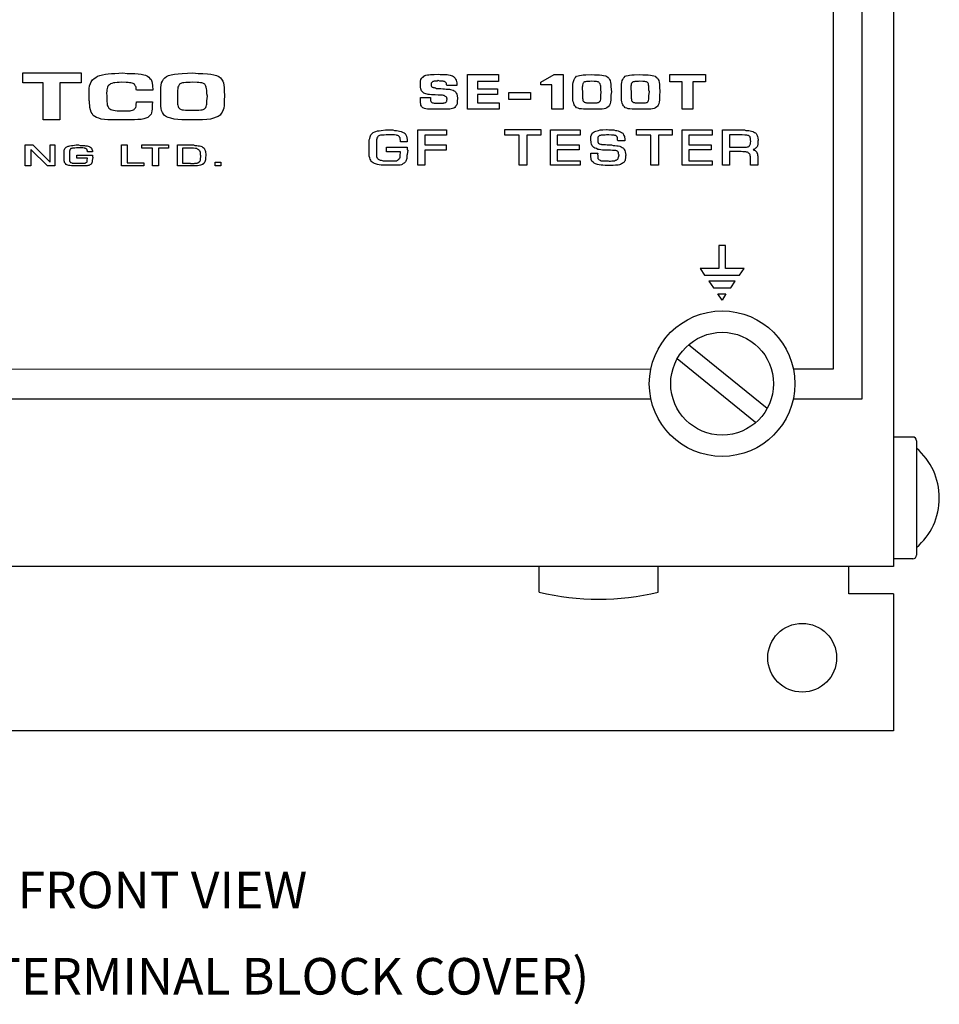
# Model space of a CAD drawing. Extents: x 2.4 to 12.6, y 8.3 to 14.9.
# Drawn here: x 4.2 to 6.7, y 8.3 to 11 of the extents above; entities that cross this region are included whole.
import ezdxf
from ezdxf.enums import TextEntityAlignment as Align

# ---------------------------------------------------------------- set-up
doc = ezdxf.new("R2010")
doc.units = 0
doc.header["$LTSCALE"] = 0.4
doc.layers.get('0').update_dxf_attribs({"linetype": 'CONTINUOUS'})
doc.layers.get('DEFPOINTS').update_dxf_attribs({"linetype": 'CONTINUOUS'})
doc.layers.add('TEXT', color=4, linetype='CONTINUOUS')
doc.styles.add('ROMANS', font='romans')

msp = doc.modelspace()

# ---------------------------------------------------------------- linework, layer by layer
for p, q in [((6.5711, 14.5), (6.5711, 9.5)), ((6.2253, 9.9322), (6.0105, 10.1066)), ((6.1938, 9.8934), (5.9789, 10.0678)), ((6.6236, 9.8541), (6.5711, 9.8541)), ((6.6336, 9.8441), (6.6336, 9.5309)), ((6.6236, 9.5209), (6.5711, 9.5209)), ((6.5711, 9.5), (2.5711, 9.5)), ((5.6021, 9.43), (5.6021, 9.5)), ((5.9271, 9.43), (5.9271, 9.5)), ((6.4491, 9.425), (6.4491, 9.5)), ((6.5711, 9.425), (6.4491, 9.425)), ((6.5711, 9.425), (6.5711, 9.05)), ((6.5711, 9.05), (2.5711, 9.05))]:
    msp.add_line(p, q)
at = {"color": 7}
for points in [[(2.8529, 14.04), (2.6561, 14.04), (2.6561, 9.959), (5.9073, 9.959)], [(6.297, 9.959), (6.4851, 9.959), (6.4861, 14.039), (6.2894, 14.0397)], [(6.2894, 13.96), (6.4061, 13.96), (6.4061, 10.04), (6.2972, 10.04)], [(5.9069, 10.039), (2.7361, 10.04)]]:
    msp.add_lwpolyline(points, dxfattribs=at)
for points in [[(4.1891, 10.8502), (4.3491, 10.8502), (4.3491, 10.8232), (4.2911, 10.8232), (4.2911, 10.7222), (4.2451, 10.7222), (4.2451, 10.8232), (4.1891, 10.8232)], [(4.5001, 10.7712), (4.5441, 10.7712), (4.5431, 10.7632), (4.5431, 10.7572), (4.5431, 10.7512), (4.5421, 10.7462), (4.5411, 10.7412), (4.5401, 10.7372), (4.5371, 10.7342), (4.5341, 10.7312), (4.5311, 10.7282), (4.5261, 10.7262), (4.5201, 10.7252), (4.5131, 10.7232), (4.5041, 10.7232), (4.4951, 10.7222), (4.4711, 10.7222), (4.4561, 10.7222), (4.4441, 10.7222), (4.4321, 10.7222), (4.4221, 10.7222), (4.4131, 10.7232), (4.4041, 10.7242), (4.3971, 10.7262), (4.3911, 10.7282), (4.3861, 10.7312), (4.3821, 10.7342), (4.3791, 10.7392), (4.3761, 10.7432), (4.3741, 10.7492), (4.3731, 10.7562), (4.3721, 10.7732), (4.3711, 10.7742), (4.3711, 10.7762), (4.3711, 10.7782), (4.3711, 10.7802), (4.3711, 10.7822), (4.3711, 10.7832), (4.3711, 10.7852), (4.3711, 10.7872), (4.3711, 10.7892), (4.3711, 10.7902), (4.3711, 10.7922), (4.3711, 10.7942), (4.3711, 10.7952), (4.3711, 10.7972), (4.3711, 10.8012), (4.3711, 10.8082), (4.3721, 10.8152), (4.3741, 10.8212), (4.3761, 10.8262), (4.3801, 10.8312), (4.3841, 10.8352), (4.3891, 10.8382), (4.3941, 10.8412), (4.4001, 10.8432), (4.4071, 10.8452), (4.4151, 10.8472), (4.4231, 10.8482), (4.4321, 10.8492), (4.4411, 10.8492), (4.4631, 10.8502), (4.4751, 10.8492), (4.4861, 10.8492), (4.4961, 10.8492), (4.5051, 10.8482), (4.5131, 10.8472), (4.5201, 10.8452), (4.5251, 10.8442), (4.5301, 10.8412), (4.5341, 10.8392), (4.5371, 10.8352), (4.5401, 10.8322), (4.5421, 10.8272), (4.5431, 10.8222), (4.5441, 10.8162), (4.5451, 10.8032), (4.5001, 10.8032), (4.4991, 10.8062), (4.4991, 10.8092), (4.4991, 10.8112), (4.4981, 10.8132), (4.4971, 10.8152), (4.4961, 10.8172), (4.4951, 10.8192), (4.4931, 10.8202), (4.4911, 10.8212), (4.4881, 10.8222), (4.4851, 10.8232), (4.4811, 10.8232), (4.4771, 10.8242), (4.4721, 10.8242), (4.4601, 10.8252), (4.4531, 10.8242), (4.4471, 10.8242), (4.4411, 10.8232), (4.4371, 10.8232), (4.4331, 10.8212), (4.4291, 10.8202), (4.4261, 10.8182), (4.4241, 10.8162), (4.4221, 10.8142), (4.4211, 10.8112), (4.4201, 10.8082), (4.4191, 10.8042), (4.4191, 10.8002), (4.4181, 10.7962), (4.4191, 10.7872), (4.4191, 10.7812), (4.4191, 10.7762), (4.4191, 10.7712), (4.4201, 10.7672), (4.4201, 10.7632), (4.4211, 10.7602), (4.4231, 10.7572), (4.4251, 10.7542), (4.4271, 10.7522), (4.4301, 10.7502), (4.4331, 10.7492), (4.4371, 10.7482), (4.4421, 10.7472), (4.4471, 10.7462), (4.4601, 10.7462), (4.4651, 10.7462), (4.4701, 10.7462), (4.4751, 10.7462), (4.4791, 10.7462), (4.4831, 10.7462), (4.4861, 10.7472), (4.4891, 10.7482), (4.4921, 10.7492), (4.4941, 10.7502), (4.4951, 10.7522), (4.4971, 10.7542), (4.4981, 10.7562), (4.4991, 10.7592), (4.4991, 10.7632), (4.5001, 10.7712)], [(4.5671, 10.7852), (4.5671, 10.7942), (4.5671, 10.8032), (4.5671, 10.8102), (4.5681, 10.8172), (4.5691, 10.8232), (4.5711, 10.8282), (4.5741, 10.8332), (4.5781, 10.8372), (4.5821, 10.8402), (4.5881, 10.8432), (4.5951, 10.8452), (4.6041, 10.8472), (4.6141, 10.8482), (4.6251, 10.8492), (4.6541, 10.8502), (4.6691, 10.8492), (4.6821, 10.8492), (4.6941, 10.8482), (4.7041, 10.8472), (4.7121, 10.8452), (4.7191, 10.8432), (4.7251, 10.8402), (4.7301, 10.8372), (4.7331, 10.8332), (4.7361, 10.8282), (4.7381, 10.8232), (4.7391, 10.8172), (4.7401, 10.8102), (4.7401, 10.8032), (4.7411, 10.7862), (4.7401, 10.7772), (4.7401, 10.7682), (4.7401, 10.7612), (4.7391, 10.7542), (4.7371, 10.7492), (4.7351, 10.7432), (4.7321, 10.7392), (4.7291, 10.7352), (4.7241, 10.7312), (4.7181, 10.7292), (4.7111, 10.7262), (4.7031, 10.7242), (4.6931, 10.7232), (4.6811, 10.7222), (4.6531, 10.7222), (4.6371, 10.7222), (4.6241, 10.7222), (4.6131, 10.7232), (4.6031, 10.7242), (4.5941, 10.7262), (4.5871, 10.7282), (4.5821, 10.7302), (4.5771, 10.7342), (4.5741, 10.7372), (4.5711, 10.7422), (4.5691, 10.7472), (4.5681, 10.7532), (4.5671, 10.7592), (4.5671, 10.7672), (4.5671, 10.7852)], [(5.3761, 10.8162), (5.3491, 10.8162), (5.3481, 10.8182), (5.3481, 10.8202), (5.3481, 10.8212), (5.3471, 10.8232), (5.3461, 10.8242), (5.3451, 10.8252), (5.3441, 10.8262), (5.3431, 10.8272), (5.3411, 10.8272), (5.3391, 10.8282), (5.3371, 10.8282), (5.3351, 10.8282), (5.3331, 10.8282), (5.3301, 10.8282), (5.3251, 10.8292), (5.3231, 10.8282), (5.3211, 10.8282), (5.3191, 10.8282), (5.3171, 10.8282), (5.3161, 10.8282), (5.3141, 10.8282), (5.3131, 10.8272), (5.3111, 10.8272), (5.3101, 10.8262), (5.3091, 10.8252), (5.3081, 10.8242), (5.3071, 10.8232), (5.3061, 10.8222), (5.3061, 10.8212), (5.3061, 10.8182), (5.3061, 10.8162), (5.3061, 10.8152), (5.3071, 10.8132), (5.3081, 10.8122), (5.3091, 10.8112), (5.3111, 10.8112), (5.3121, 10.8102), (5.3141, 10.8102), (5.3161, 10.8092), (5.3181, 10.8092), (5.3201, 10.8082), (5.3231, 10.8082), (5.3251, 10.8082), (5.3281, 10.8082), (5.3331, 10.8082), (5.3381, 10.8072), (5.3431, 10.8072), (5.3471, 10.8062), (5.3521, 10.8062), (5.3561, 10.8062), (5.3591, 10.8052), (5.3631, 10.8042), (5.3661, 10.8032), (5.3691, 10.8012), (5.3711, 10.8002), (5.3731, 10.7982), (5.3751, 10.7952), (5.3761, 10.7922), (5.3771, 10.7882), (5.3781, 10.7802), (5.3771, 10.7742), (5.3771, 10.7702), (5.3771, 10.7662), (5.3761, 10.7632), (5.3741, 10.7602), (5.3731, 10.7582), (5.3711, 10.7562), (5.3681, 10.7542), (5.3651, 10.7532), (5.3611, 10.7522), (5.3571, 10.7512), (5.3521, 10.7512), (5.3461, 10.7512), (5.3401, 10.7512), (5.3251, 10.7512), (5.3171, 10.7512), (5.3111, 10.7512), (5.3051, 10.7512), (5.3001, 10.7512), (5.2961, 10.7512), (5.2921, 10.7522), (5.2881, 10.7532), (5.2861, 10.7542), (5.2831, 10.7552), (5.2811, 10.7572), (5.2801, 10.7592), (5.2781, 10.7622), (5.2781, 10.7652), (5.2771, 10.7692), (5.2771, 10.7782), (5.2771, 10.7792), (5.2771, 10.7802), (5.2771, 10.7812), (5.2771, 10.7822), (5.2771, 10.7832), (5.3041, 10.7832), (5.3041, 10.7802), (5.3041, 10.7782), (5.3041, 10.7762), (5.3041, 10.7752), (5.3051, 10.7732), (5.3051, 10.7722), (5.3061, 10.7712), (5.3071, 10.7702), (5.3081, 10.7692), (5.3101, 10.7682), (5.3121, 10.7682), (5.3141, 10.7672), (5.3161, 10.7672), (5.3191, 10.7672), (5.3261, 10.7672), (5.3281, 10.7672), (5.3311, 10.7672), (5.3331, 10.7672), (5.3361, 10.7672), (5.3381, 10.7672), (5.3401, 10.7672), (5.3411, 10.7682), (5.3431, 10.7682), (5.3451, 10.7692), (5.3461, 10.7692), (5.3471, 10.7702), (5.3481, 10.7722), (5.3491, 10.7732), (5.3491, 10.7752), (5.3501, 10.7792), (5.3491, 10.7802), (5.3491, 10.7822), (5.3491, 10.7832), (5.3481, 10.7842), (5.3471, 10.7852), (5.3451, 10.7862), (5.3441, 10.7872), (5.3421, 10.7882), (5.3401, 10.7882), (5.3371, 10.7892), (5.3351, 10.7892), (5.3321, 10.7892), (5.3281, 10.7892), (5.3251, 10.7892), (5.3171, 10.7902), (5.3111, 10.7902), (5.3071, 10.7902), (5.3021, 10.7912), (5.2981, 10.7912), (5.2951, 10.7922), (5.2921, 10.7932), (5.2891, 10.7942), (5.2861, 10.7952), (5.2841, 10.7972), (5.2821, 10.7992), (5.2801, 10.8012), (5.2791, 10.8042), (5.2781, 10.8072), (5.2771, 10.8112), (5.2771, 10.8202), (5.2771, 10.8242), (5.2771, 10.8282), (5.2781, 10.8322), (5.2801, 10.8352), (5.2811, 10.8372), (5.2841, 10.8392), (5.2861, 10.8412), (5.2891, 10.8432), (5.2921, 10.8442), (5.2961, 10.8452), (5.3001, 10.8452), (5.3041, 10.8462), (5.3091, 10.8462), (5.3141, 10.8462), (5.3261, 10.8472), (5.3311, 10.8462), (5.3361, 10.8462), (5.3411, 10.8462), (5.3461, 10.8462), (5.3501, 10.8462), (5.3541, 10.8452), (5.3581, 10.8442), (5.3611, 10.8432), (5.3651, 10.8422), (5.3671, 10.8402), (5.3701, 10.8382), (5.3721, 10.8362), (5.3731, 10.8332), (5.3751, 10.8302), (5.3761, 10.8232)], [(5.4061, 10.8462), (5.4901, 10.8462), (5.4901, 10.8272), (5.4331, 10.8272), (5.4331, 10.8072), (5.4881, 10.8072), (5.4881, 10.7912), (5.4331, 10.7912), (5.4331, 10.7682), (5.4921, 10.7682), (5.4921, 10.7512), (5.4061, 10.7512)], [(5.6671, 10.7512), (5.6361, 10.7512), (5.6361, 10.8182), (5.6061, 10.8182), (5.6061, 10.8252), (5.6431, 10.8462), (5.6671, 10.8462)], [(5.6941, 10.7982), (5.6941, 10.8052), (5.6941, 10.8122), (5.6941, 10.8192), (5.6951, 10.8242), (5.6961, 10.8292), (5.6971, 10.8322), (5.6991, 10.8362), (5.7011, 10.8382), (5.7041, 10.8412), (5.7081, 10.8422), (5.7121, 10.8432), (5.7171, 10.8442), (5.7221, 10.8452), (5.7291, 10.8452), (5.7451, 10.8462), (5.7531, 10.8452), (5.7611, 10.8452), (5.7671, 10.8452), (5.7731, 10.8442), (5.7781, 10.8432), (5.7831, 10.8422), (5.7861, 10.8412), (5.7901, 10.8382), (5.7921, 10.8362), (5.7941, 10.8322), (5.7961, 10.8292), (5.7971, 10.8242), (5.7981, 10.8192), (5.7981, 10.8122), (5.7991, 10.7982), (5.7981, 10.7892), (5.7981, 10.7822), (5.7981, 10.7762), (5.7971, 10.7712), (5.7961, 10.7662), (5.7941, 10.7622), (5.7921, 10.7592), (5.7901, 10.7572), (5.7871, 10.7552), (5.7831, 10.7532), (5.7791, 10.7522), (5.7741, 10.7512), (5.7681, 10.7512), (5.7621, 10.7512), (5.7461, 10.7512), (5.7371, 10.7512), (5.7291, 10.7512), (5.7231, 10.7512), (5.7171, 10.7522), (5.7121, 10.7522), (5.7081, 10.7542), (5.7041, 10.7552), (5.7021, 10.7572), (5.6991, 10.7602), (5.6971, 10.7632), (5.6961, 10.7672), (5.6951, 10.7712), (5.6941, 10.7762), (5.6941, 10.7832), (5.6941, 10.7982)], [(5.8271, 10.7982), (5.8271, 10.8052), (5.8271, 10.8122), (5.8271, 10.8192), (5.8281, 10.8242), (5.8291, 10.8292), (5.8301, 10.8322), (5.8321, 10.8362), (5.8341, 10.8382), (5.8371, 10.8412), (5.8401, 10.8422), (5.8451, 10.8432), (5.8491, 10.8442), (5.8551, 10.8452), (5.8611, 10.8452), (5.8771, 10.8462), (5.8851, 10.8452), (5.8931, 10.8452), (5.9001, 10.8452), (5.9061, 10.8442), (5.9111, 10.8432), (5.9151, 10.8422), (5.9191, 10.8412), (5.9221, 10.8382), (5.9251, 10.8362), (5.9271, 10.8322), (5.9291, 10.8292), (5.9301, 10.8242), (5.9311, 10.8192), (5.9311, 10.8122), (5.9321, 10.7982), (5.9311, 10.7892), (5.9311, 10.7822), (5.9311, 10.7762), (5.9301, 10.7712), (5.9291, 10.7662), (5.9271, 10.7622), (5.9251, 10.7592), (5.9231, 10.7572), (5.9201, 10.7552), (5.9161, 10.7532), (5.9121, 10.7522), (5.9071, 10.7512), (5.9011, 10.7512), (5.8951, 10.7512), (5.8791, 10.7512), (5.8701, 10.7512), (5.8621, 10.7512), (5.8561, 10.7512), (5.8501, 10.7522), (5.8451, 10.7522), (5.8411, 10.7542), (5.8371, 10.7552), (5.8351, 10.7572), (5.8321, 10.7602), (5.8301, 10.7632), (5.8291, 10.7672), (5.8281, 10.7712), (5.8271, 10.7762), (5.8271, 10.7832), (5.8271, 10.7982)], [(5.9591, 10.8462), (6.0571, 10.8462), (6.0571, 10.8262), (6.0221, 10.8262), (6.0221, 10.7512), (5.9931, 10.7512), (5.9931, 10.8262), (5.9591, 10.8262)], [(4.6121, 10.7872), (4.6121, 10.7802), (4.6121, 10.7742), (4.6121, 10.7702), (4.6121, 10.7652), (4.6131, 10.7622), (4.6141, 10.7582), (4.6151, 10.7562), (4.6171, 10.7542), (4.6191, 10.7522), (4.6221, 10.7502), (4.6251, 10.7492), (4.6291, 10.7492), (4.6341, 10.7482), (4.6391, 10.7482), (4.6531, 10.7482), (4.6601, 10.7482), (4.6661, 10.7482), (4.6711, 10.7482), (4.6761, 10.7492), (4.6801, 10.7492), (4.6831, 10.7502), (4.6861, 10.7522), (4.6881, 10.7542), (4.6901, 10.7562), (4.6911, 10.7582), (4.6921, 10.7622), (4.6931, 10.7652), (4.6931, 10.7702), (4.6931, 10.7742), (4.6941, 10.7872), (4.6931, 10.7932), (4.6931, 10.7982), (4.6931, 10.8032), (4.6921, 10.8072), (4.6911, 10.8112), (4.6901, 10.8142), (4.6891, 10.8162), (4.6871, 10.8192), (4.6851, 10.8202), (4.6821, 10.8222), (4.6791, 10.8232), (4.6751, 10.8232), (4.6711, 10.8242), (4.6661, 10.8242), (4.6541, 10.8252), (4.6471, 10.8242), (4.6401, 10.8242), (4.6351, 10.8242), (4.6301, 10.8232), (4.6261, 10.8232), (4.6231, 10.8222), (4.6201, 10.8202), (4.6181, 10.8192), (4.6161, 10.8162), (4.6151, 10.8142), (4.6131, 10.8112), (4.6131, 10.8072), (4.6121, 10.8032), (4.6121, 10.7982), (4.6121, 10.7872)], [(5.7201, 10.7982), (5.7201, 10.7922), (5.7201, 10.7882), (5.7201, 10.7842), (5.7201, 10.7812), (5.7211, 10.7782), (5.7211, 10.7752), (5.7221, 10.7732), (5.7241, 10.7722), (5.7251, 10.7702), (5.7271, 10.7692), (5.7291, 10.7692), (5.7311, 10.7682), (5.7341, 10.7682), (5.7371, 10.7682), (5.7461, 10.7682), (5.7501, 10.7682), (5.7541, 10.7682), (5.7571, 10.7682), (5.7601, 10.7682), (5.7621, 10.7692), (5.7641, 10.7692), (5.7661, 10.7702), (5.7671, 10.7722), (5.7681, 10.7732), (5.7691, 10.7752), (5.7701, 10.7782), (5.7701, 10.7812), (5.7701, 10.7842), (5.7701, 10.7882), (5.7711, 10.7982), (5.7701, 10.8032), (5.7701, 10.8072), (5.7701, 10.8112), (5.7701, 10.8142), (5.7691, 10.8172), (5.7681, 10.8202), (5.7671, 10.8222), (5.7661, 10.8232), (5.7651, 10.8252), (5.7631, 10.8262), (5.7611, 10.8262), (5.7581, 10.8272), (5.7551, 10.8272), (5.7521, 10.8272), (5.7451, 10.8282), (5.7401, 10.8272), (5.7371, 10.8272), (5.7341, 10.8272), (5.7311, 10.8272), (5.7281, 10.8262), (5.7261, 10.8262), (5.7241, 10.8252), (5.7231, 10.8232), (5.7221, 10.8222), (5.7211, 10.8202), (5.7201, 10.8172), (5.7201, 10.8142), (5.7191, 10.8112), (5.7191, 10.8072), (5.7201, 10.7982)], [(5.8531, 10.7982), (5.8531, 10.7922), (5.8531, 10.7882), (5.8531, 10.7842), (5.8531, 10.7812), (5.8541, 10.7782), (5.8541, 10.7752), (5.8551, 10.7732), (5.8571, 10.7722), (5.8581, 10.7702), (5.8601, 10.7692), (5.8621, 10.7692), (5.8641, 10.7682), (5.8671, 10.7682), (5.8701, 10.7682), (5.8791, 10.7682), (5.8831, 10.7682), (5.8861, 10.7682), (5.8901, 10.7682), (5.8921, 10.7682), (5.8951, 10.7692), (5.8971, 10.7692), (5.8981, 10.7702), (5.9001, 10.7722), (5.9001, 10.7732), (5.9011, 10.7752), (5.9021, 10.7782), (5.9021, 10.7812), (5.9021, 10.7842), (5.9021, 10.7882), (5.9031, 10.7982), (5.9021, 10.8032), (5.9021, 10.8072), (5.9021, 10.8112), (5.9021, 10.8142), (5.9011, 10.8172), (5.9011, 10.8202), (5.9001, 10.8222), (5.8991, 10.8232), (5.8971, 10.8252), (5.8951, 10.8262), (5.8931, 10.8262), (5.8911, 10.8272), (5.8881, 10.8272), (5.8851, 10.8272), (5.8771, 10.8282), (5.8731, 10.8272), (5.8691, 10.8272), (5.8661, 10.8272), (5.8631, 10.8272), (5.8611, 10.8262), (5.8591, 10.8262), (5.8571, 10.8252), (5.8561, 10.8232), (5.8541, 10.8222), (5.8531, 10.8202), (5.8531, 10.8172), (5.8521, 10.8142), (5.8521, 10.8112), (5.8521, 10.8072), (5.8531, 10.7982)], [(5.5191, 10.7972), (5.5781, 10.7972), (5.5781, 10.7772), (5.5191, 10.7772)], [(5.1841, 10.6472), (5.2411, 10.6472), (5.2411, 10.6462), (5.2411, 10.6452), (5.2411, 10.6442), (5.2411, 10.6432), (5.2411, 10.6422), (5.2411, 10.6412), (5.2411, 10.6402), (5.2421, 10.6392), (5.2411, 10.6272), (5.2401, 10.6242), (5.2401, 10.6212), (5.2401, 10.6182), (5.2401, 10.6162), (5.2391, 10.6132), (5.2381, 10.6112), (5.2371, 10.6092), (5.2361, 10.6072), (5.2341, 10.6052), (5.2321, 10.6032), (5.2301, 10.6022), (5.2271, 10.6002), (5.2251, 10.5992), (5.2211, 10.5982), (5.2141, 10.5982), (5.2121, 10.5982), (5.2101, 10.5982), (5.2091, 10.5982), (5.2071, 10.5982), (5.2061, 10.5982), (5.2041, 10.5982), (5.2031, 10.5982), (5.2011, 10.5982), (5.1991, 10.5982), (5.1981, 10.5982), (5.1961, 10.5982), (5.1951, 10.5982), (5.1931, 10.5982), (5.1921, 10.5982), (5.1891, 10.5982), (5.1811, 10.5982), (5.1751, 10.5982), (5.1691, 10.5982), (5.1641, 10.5992), (5.1591, 10.6002), (5.1541, 10.6012), (5.1511, 10.6022), (5.1481, 10.6042), (5.1451, 10.6062), (5.1421, 10.6082), (5.1411, 10.6112), (5.1391, 10.6142), (5.1381, 10.6182), (5.1371, 10.6222), (5.1371, 10.6332), (5.1371, 10.6342), (5.1371, 10.6362), (5.1371, 10.6372), (5.1371, 10.6392), (5.1371, 10.6402), (5.1371, 10.6422), (5.1371, 10.6442), (5.1371, 10.6462), (5.1371, 10.6472), (5.1371, 10.6492), (5.1371, 10.6512), (5.1371, 10.6522), (5.1371, 10.6542), (5.1371, 10.6552), (5.1371, 10.6592), (5.1371, 10.6632), (5.1371, 10.6672), (5.1381, 10.6712), (5.1391, 10.6752), (5.1401, 10.6782), (5.1411, 10.6812), (5.1431, 10.6832), (5.1461, 10.6852), (5.1481, 10.6872), (5.1521, 10.6892), (5.1551, 10.6902), (5.1591, 10.6922), (5.1641, 10.6922), (5.1691, 10.6932), (5.1811, 10.6942), (5.1851, 10.6942), (5.1911, 10.6942), (5.1961, 10.6942), (5.2011, 10.6942), (5.2061, 10.6932), (5.2111, 10.6932), (5.2161, 10.6922), (5.2201, 10.6912), (5.2241, 10.6902), (5.2281, 10.6882), (5.2321, 10.6862), (5.2351, 10.6842), (5.2371, 10.6812), (5.2391, 10.6772), (5.2411, 10.6682), (5.2411, 10.6622), (5.2221, 10.6622), (5.2221, 10.6642), (5.2221, 10.6662), (5.2211, 10.6682), (5.2211, 10.6692), (5.2211, 10.6712), (5.2211, 10.6732), (5.2201, 10.6742), (5.2201, 10.6752), (5.2191, 10.6762), (5.2181, 10.6772), (5.2171, 10.6782), (5.2151, 10.6792), (5.2131, 10.6792), (5.2111, 10.6802), (5.2061, 10.6812), (5.2041, 10.6812), (5.2021, 10.6812), (5.2011, 10.6812), (5.1991, 10.6812), (5.1981, 10.6812), (5.1961, 10.6812), (5.1951, 10.6812), (5.1931, 10.6812), (5.1921, 10.6812), (5.1901, 10.6812), (5.1891, 10.6812), (5.1881, 10.6812), (5.1861, 10.6812), (5.1851, 10.6812), (5.1831, 10.6812), (5.1781, 10.6802), (5.1741, 10.6802), (5.1711, 10.6802), (5.1681, 10.6802), (5.1651, 10.6792), (5.1631, 10.6782), (5.1611, 10.6772), (5.1601, 10.6762), (5.1591, 10.6742), (5.1581, 10.6722), (5.1581, 10.6702), (5.1571, 10.6672), (5.1571, 10.6652), (5.1571, 10.6612), (5.1571, 10.6542), (5.1571, 10.6312), (5.1571, 10.6282), (5.1571, 10.6272), (5.1571, 10.6252), (5.1571, 10.6232), (5.1571, 10.6212), (5.1581, 10.6202), (5.1581, 10.6182), (5.1591, 10.6172), (5.1601, 10.6152), (5.1611, 10.6142), (5.1631, 10.6132), (5.1651, 10.6122), (5.1671, 10.6112), (5.1691, 10.6112), (5.1751, 10.6102), (5.1761, 10.6102), (5.1771, 10.6102), (5.1791, 10.6102), (5.1801, 10.6102), (5.1821, 10.6102), (5.1831, 10.6102), (5.1851, 10.6102), (5.1861, 10.6102), (5.1871, 10.6102), (5.1891, 10.6102), (5.1901, 10.6102), (5.1921, 10.6102), (5.1931, 10.6102), (5.1951, 10.6102), (5.1981, 10.6102), (5.2021, 10.6102), (5.2051, 10.6102), (5.2091, 10.6102), (5.2111, 10.6102), (5.2141, 10.6112), (5.2161, 10.6122), (5.2171, 10.6132), (5.2191, 10.6142), (5.2191, 10.6152), (5.2201, 10.6172), (5.2211, 10.6182), (5.2211, 10.6202), (5.2211, 10.6232), (5.2211, 10.6252), (5.2221, 10.6322), (5.2221, 10.6342), (5.1841, 10.6342)], [(5.2891, 10.6802), (5.2891, 10.6532), (5.3471, 10.6532), (5.3471, 10.6392), (5.2891, 10.6392), (5.2891, 10.5982), (5.2701, 10.5982), (5.2701, 10.6942), (5.3481, 10.6942), (5.3481, 10.6802)], [(5.5681, 10.6802), (5.5681, 10.5982), (5.5471, 10.5982), (5.5471, 10.6802), (5.5081, 10.6802), (5.5081, 10.6952), (5.6061, 10.6952), (5.6061, 10.6802)], [(5.6511, 10.6802), (5.6511, 10.6532), (5.7111, 10.6532), (5.7111, 10.6402), (5.6511, 10.6402), (5.6511, 10.6102), (5.7141, 10.6102), (5.7141, 10.5982), (5.6331, 10.5982), (5.6331, 10.6942), (5.7141, 10.6942), (5.7141, 10.6802)], [(5.8361, 10.6642), (5.8171, 10.6642), (5.8161, 10.6662), (5.8161, 10.6692), (5.8161, 10.6712), (5.8161, 10.6732), (5.8151, 10.6752), (5.8141, 10.6762), (5.8131, 10.6772), (5.8121, 10.6782), (5.8111, 10.6792), (5.8091, 10.6792), (5.8071, 10.6802), (5.8051, 10.6802), (5.8021, 10.6802), (5.7991, 10.6802), (5.7921, 10.6812), (5.7861, 10.6812), (5.7821, 10.6802), (5.7791, 10.6802), (5.7761, 10.6802), (5.7731, 10.6802), (5.7711, 10.6802), (5.7691, 10.6792), (5.7671, 10.6792), (5.7661, 10.6782), (5.7651, 10.6772), (5.7641, 10.6762), (5.7631, 10.6752), (5.7621, 10.6742), (5.7621, 10.6722), (5.7621, 10.6702), (5.7621, 10.6662), (5.7621, 10.6642), (5.7621, 10.6622), (5.7621, 10.6612), (5.7631, 10.6602), (5.7631, 10.6582), (5.7641, 10.6582), (5.7651, 10.6572), (5.7661, 10.6562), (5.7671, 10.6562), (5.7691, 10.6552), (5.7711, 10.6552), (5.7721, 10.6542), (5.7751, 10.6542), (5.7771, 10.6542), (5.7831, 10.6542), (5.7881, 10.6532), (5.7941, 10.6532), (5.7991, 10.6532), (5.8041, 10.6522), (5.8091, 10.6522), (5.8141, 10.6512), (5.8181, 10.6512), (5.8221, 10.6502), (5.8261, 10.6482), (5.8291, 10.6462), (5.8321, 10.6442), (5.8341, 10.6412), (5.8361, 10.6382), (5.8371, 10.6342), (5.8391, 10.6252), (5.8381, 10.6222), (5.8381, 10.6192), (5.8381, 10.6162), (5.8371, 10.6142), (5.8371, 10.6112), (5.8361, 10.6092), (5.8341, 10.6072), (5.8331, 10.6052), (5.8311, 10.6042), (5.8291, 10.6022), (5.8271, 10.6012), (5.8241, 10.6002), (5.8211, 10.5992), (5.8181, 10.5982), (5.8101, 10.5982), (5.8041, 10.5972), (5.7991, 10.5972), (5.7931, 10.5972), (5.7871, 10.5972), (5.7821, 10.5972), (5.7761, 10.5982), (5.7711, 10.5982), (5.7661, 10.5992), (5.7611, 10.6002), (5.7561, 10.6012), (5.7521, 10.6032), (5.7491, 10.6062), (5.7461, 10.6092), (5.7441, 10.6132), (5.7431, 10.6232), (5.7431, 10.6242), (5.7431, 10.6252), (5.7431, 10.6262), (5.7431, 10.6272), (5.7431, 10.6282), (5.7431, 10.6292), (5.7431, 10.6302), (5.7431, 10.6312), (5.7621, 10.6312), (5.7611, 10.6272), (5.7621, 10.6252), (5.7621, 10.6222), (5.7621, 10.6202), (5.7621, 10.6182), (5.7621, 10.6162), (5.7631, 10.6152), (5.7641, 10.6142), (5.7651, 10.6132), (5.7661, 10.6122), (5.7681, 10.6112), (5.7701, 10.6102), (5.7731, 10.6102), (5.7761, 10.6102), (5.7841, 10.6102), (5.7901, 10.6102), (5.7931, 10.6092), (5.7971, 10.6092), (5.8001, 10.6102), (5.8031, 10.6102), (5.8051, 10.6102), (5.8081, 10.6102), (5.8101, 10.6112), (5.8121, 10.6112), (5.8141, 10.6122), (5.8151, 10.6132), (5.8171, 10.6142), (5.8181, 10.6162), (5.8181, 10.6182), (5.8191, 10.6202), (5.8201, 10.6262), (5.8191, 10.6282), (5.8191, 10.6302), (5.8191, 10.6322), (5.8181, 10.6332), (5.8181, 10.6342), (5.8171, 10.6352), (5.8161, 10.6362), (5.8141, 10.6372), (5.8131, 10.6372), (5.8111, 10.6382), (5.8091, 10.6382), (5.8071, 10.6382), (5.8051, 10.6382), (5.8021, 10.6382), (5.7971, 10.6392), (5.7911, 10.6392), (5.7851, 10.6392), (5.7801, 10.6392), (5.7751, 10.6392), (5.7701, 10.6402), (5.7661, 10.6412), (5.7621, 10.6412), (5.7581, 10.6432), (5.7541, 10.6442), (5.7511, 10.6462), (5.7491, 10.6482), (5.7471, 10.6512), (5.7451, 10.6552), (5.7441, 10.6592), (5.7431, 10.6692), (5.7431, 10.6732), (5.7431, 10.6762), (5.7441, 10.6792), (5.7461, 10.6822), (5.7471, 10.6852), (5.7491, 10.6872), (5.7521, 10.6892), (5.7541, 10.6902), (5.7571, 10.6912), (5.7601, 10.6922), (5.7641, 10.6932), (5.7681, 10.6942), (5.7721, 10.6942), (5.7761, 10.6942), (5.7861, 10.6952), (5.7881, 10.6952), (5.7921, 10.6942), (5.7971, 10.6942), (5.8021, 10.6942), (5.8061, 10.6942), (5.8101, 10.6932), (5.8141, 10.6932), (5.8181, 10.6922), (5.8211, 10.6902), (5.8241, 10.6892), (5.8271, 10.6872), (5.8301, 10.6852), (5.8321, 10.6822), (5.8331, 10.6792), (5.8351, 10.6762), (5.8361, 10.6682)], [(5.9281, 10.6802), (5.9281, 10.5982), (5.9071, 10.5982), (5.9071, 10.6802), (5.8681, 10.6802), (5.8681, 10.6952), (5.9651, 10.6952), (5.9651, 10.6802)], [(6.0111, 10.6802), (6.0111, 10.6532), (6.0721, 10.6532), (6.0721, 10.6402), (6.0111, 10.6402), (6.0111, 10.6102), (6.0751, 10.6102), (6.0751, 10.5982), (5.9931, 10.5982), (5.9931, 10.6942), (6.0751, 10.6942), (6.0751, 10.6802)], [(6.1031, 10.5982), (6.1031, 10.6942), (6.1631, 10.6942), (6.1671, 10.6932), (6.1711, 10.6932), (6.1751, 10.6932), (6.1791, 10.6922), (6.1821, 10.6912), (6.1861, 10.6902), (6.1881, 10.6892), (6.1911, 10.6872), (6.1931, 10.6862), (6.1951, 10.6842), (6.1971, 10.6812), (6.1981, 10.6792), (6.1991, 10.6762), (6.2001, 10.6732), (6.2011, 10.6662), (6.2001, 10.6632), (6.2001, 10.6612), (6.2001, 10.6592), (6.2001, 10.6572), (6.2001, 10.6552), (6.2001, 10.6532), (6.1991, 10.6522), (6.1991, 10.6502), (6.1981, 10.6492), (6.1971, 10.6472), (6.1961, 10.6462), (6.1951, 10.6452), (6.1931, 10.6442), (6.1911, 10.6422), (6.1871, 10.6412), (6.1881, 10.6402), (6.1891, 10.6392), (6.1911, 10.6392), (6.1921, 10.6382), (6.1931, 10.6372), (6.1941, 10.6362), (6.1951, 10.6352), (6.1961, 10.6342), (6.1971, 10.6332), (6.1971, 10.6322), (6.1981, 10.6302), (6.1991, 10.6292), (6.1991, 10.6272), (6.1991, 10.6252), (6.2001, 10.6222), (6.2001, 10.5982), (6.1801, 10.5982), (6.1801, 10.6212), (6.1791, 10.6232), (6.1791, 10.6252), (6.1791, 10.6262), (6.1781, 10.6282), (6.1771, 10.6292), (6.1761, 10.6302), (6.1741, 10.6312), (6.1731, 10.6322), (6.1711, 10.6332), (6.1691, 10.6332), (6.1671, 10.6342), (6.1651, 10.6342), (6.1621, 10.6342), (6.1591, 10.6342), (6.1541, 10.6352), (6.1221, 10.6352), (6.1221, 10.5982)], [(6.1221, 10.6472), (6.1551, 10.6472), (6.1581, 10.6472), (6.1611, 10.6472), (6.1641, 10.6472), (6.1671, 10.6472), (6.1691, 10.6472), (6.1711, 10.6482), (6.1731, 10.6482), (6.1751, 10.6492), (6.1761, 10.6502), (6.1771, 10.6512), (6.1781, 10.6532), (6.1791, 10.6542), (6.1801, 10.6562), (6.1801, 10.6582), (6.1811, 10.6632), (6.1801, 10.6652), (6.1801, 10.6682), (6.1801, 10.6702), (6.1801, 10.6722), (6.1791, 10.6732), (6.1791, 10.6752), (6.1781, 10.6762), (6.1771, 10.6772), (6.1751, 10.6782), (6.1741, 10.6792), (6.1721, 10.6792), (6.1701, 10.6802), (6.1671, 10.6802), (6.1641, 10.6802), (6.1571, 10.6812), (6.1221, 10.6812)], [(4.2771, 10.6532), (4.2771, 10.5962), (4.2571, 10.5962), (4.2111, 10.6412), (4.2111, 10.5962), (4.1961, 10.5962), (4.1961, 10.6532), (4.2171, 10.6532), (4.2641, 10.6062), (4.2641, 10.6532)], [(4.3371, 10.6252), (4.3801, 10.6252), (4.3801, 10.6242), (4.3801, 10.6232), (4.3801, 10.6222), (4.3801, 10.6212), (4.3811, 10.6202), (4.3801, 10.6132), (4.3791, 10.6112), (4.3791, 10.6092), (4.3791, 10.6082), (4.3791, 10.6062), (4.3781, 10.6052), (4.3781, 10.6032), (4.3771, 10.6022), (4.3761, 10.6012), (4.3751, 10.6002), (4.3731, 10.5992), (4.3721, 10.5982), (4.3701, 10.5972), (4.3671, 10.5972), (4.3651, 10.5962), (4.3591, 10.5962), (4.3581, 10.5962), (4.3571, 10.5962), (4.3561, 10.5962), (4.3551, 10.5962), (4.3541, 10.5962), (4.3521, 10.5962), (4.3511, 10.5962), (4.3501, 10.5962), (4.3491, 10.5962), (4.3481, 10.5962), (4.3471, 10.5962), (4.3461, 10.5962), (4.3441, 10.5962), (4.3431, 10.5962), (4.3411, 10.5962), (4.3351, 10.5962), (4.3301, 10.5962), (4.3261, 10.5962), (4.3221, 10.5962), (4.3181, 10.5972), (4.3151, 10.5972), (4.3121, 10.5982), (4.3101, 10.5992), (4.3081, 10.6002), (4.3061, 10.6022), (4.3051, 10.6032), (4.3031, 10.6052), (4.3031, 10.6072), (4.3021, 10.6102), (4.3021, 10.6162), (4.3021, 10.6172), (4.3021, 10.6182), (4.3021, 10.6192), (4.3021, 10.6202), (4.3021, 10.6212), (4.3021, 10.6222), (4.3021, 10.6242), (4.3021, 10.6252), (4.3021, 10.6262), (4.3021, 10.6272), (4.3021, 10.6282), (4.3021, 10.6292), (4.3021, 10.6302), (4.3021, 10.6322), (4.3021, 10.6342), (4.3021, 10.6362), (4.3021, 10.6392), (4.3031, 10.6412), (4.3041, 10.6432), (4.3051, 10.6442), (4.3071, 10.6462), (4.3081, 10.6472), (4.3101, 10.6482), (4.3131, 10.6502), (4.3151, 10.6502), (4.3181, 10.6512), (4.3221, 10.6522), (4.3261, 10.6522), (4.3351, 10.6532), (4.3381, 10.6532), (4.3421, 10.6532), (4.3461, 10.6522), (4.3501, 10.6522), (4.3541, 10.6522), (4.3581, 10.6522), (4.3611, 10.6512), (4.3651, 10.6512), (4.3681, 10.6502), (4.3711, 10.6492), (4.3731, 10.6482), (4.3751, 10.6462), (4.3771, 10.6442), (4.3781, 10.6422), (4.3801, 10.6372), (4.3801, 10.6342), (4.3661, 10.6342), (4.3661, 10.6352), (4.3661, 10.6362), (4.3661, 10.6372), (4.3651, 10.6382), (4.3651, 10.6392), (4.3651, 10.6402), (4.3651, 10.6412), (4.3641, 10.6412), (4.3641, 10.6422), (4.3631, 10.6422), (4.3621, 10.6432), (4.3601, 10.6432), (4.3591, 10.6442), (4.3571, 10.6442), (4.3531, 10.6452), (4.3511, 10.6452), (4.3501, 10.6452), (4.3491, 10.6452), (4.3481, 10.6452), (4.3471, 10.6452), (4.3461, 10.6452), (4.3451, 10.6452), (4.3441, 10.6452), (4.3431, 10.6452), (4.3421, 10.6452), (4.3411, 10.6452), (4.3401, 10.6452), (4.3391, 10.6452), (4.3381, 10.6452), (4.3361, 10.6452), (4.3321, 10.6442), (4.3291, 10.6442), (4.3271, 10.6442), (4.3251, 10.6442), (4.3231, 10.6432), (4.3211, 10.6432), (4.3201, 10.6422), (4.3191, 10.6422), (4.3191, 10.6412), (4.3181, 10.6402), (4.3181, 10.6382), (4.3171, 10.6372), (4.3171, 10.6352), (4.3171, 10.6342), (4.3171, 10.6302), (4.3171, 10.6152), (4.3171, 10.6132), (4.3171, 10.6122), (4.3171, 10.6112), (4.3171, 10.6102), (4.3171, 10.6092), (4.3181, 10.6082), (4.3181, 10.6072), (4.3191, 10.6072), (4.3191, 10.6062), (4.3201, 10.6052), (4.3211, 10.6052), (4.3231, 10.6042), (4.3241, 10.6032), (4.3261, 10.6032), (4.3311, 10.6032), (4.3321, 10.6032), (4.3331, 10.6032), (4.3341, 10.6032), (4.3351, 10.6032), (4.3361, 10.6032), (4.3381, 10.6032), (4.3391, 10.6032), (4.3401, 10.6032), (4.3411, 10.6032), (4.3421, 10.6032), (4.3431, 10.6032), (4.3441, 10.6032), (4.3451, 10.6032), (4.3481, 10.6032), (4.3511, 10.6032), (4.3531, 10.6032), (4.3561, 10.6032), (4.3581, 10.6032), (4.3601, 10.6032), (4.3611, 10.6042), (4.3621, 10.6042), (4.3631, 10.6052), (4.3641, 10.6062), (4.3651, 10.6072), (4.3651, 10.6082), (4.3651, 10.6092), (4.3651, 10.6102), (4.3651, 10.6122), (4.3661, 10.6162), (4.3661, 10.6172), (4.3371, 10.6172)], [(4.4751, 10.6532), (4.4751, 10.6042), (4.5201, 10.6042), (4.5201, 10.5962), (4.4591, 10.5962), (4.4591, 10.6532)], [(4.5601, 10.6442), (4.5601, 10.5962), (4.5441, 10.5962), (4.5441, 10.6442), (4.5151, 10.6442), (4.5151, 10.6532), (4.5881, 10.6532), (4.5881, 10.6442)], [(4.6121, 10.5962), (4.6121, 10.6532), (4.6561, 10.6532), (4.6601, 10.6522), (4.6651, 10.6522), (4.6691, 10.6512), (4.6731, 10.6512), (4.6761, 10.6502), (4.6791, 10.6492), (4.6811, 10.6472), (4.6831, 10.6462), (4.6851, 10.6442), (4.6861, 10.6422), (4.6871, 10.6402), (4.6881, 10.6382), (4.6891, 10.6352), (4.6891, 10.6332), (4.6901, 10.6282), (4.6901, 10.6232), (4.6891, 10.6202), (4.6891, 10.6172), (4.6891, 10.6142), (4.6891, 10.6122), (4.6881, 10.6102), (4.6871, 10.6072), (4.6861, 10.6052), (4.6851, 10.6032), (4.6831, 10.6022), (4.6811, 10.6002), (4.6781, 10.5992), (4.6751, 10.5982), (4.6721, 10.5972), (4.6671, 10.5962), (4.6581, 10.5962)], [(4.6261, 10.6032), (4.6471, 10.6032), (4.6481, 10.6022), (4.6501, 10.6022), (4.6511, 10.6022), (4.6531, 10.6022), (4.6551, 10.6022), (4.6561, 10.6022), (4.6581, 10.6022), (4.6601, 10.6032), (4.6611, 10.6032), (4.6631, 10.6032), (4.6641, 10.6032), (4.6661, 10.6032), (4.6671, 10.6042), (4.6681, 10.6042), (4.6711, 10.6062), (4.6721, 10.6072), (4.6731, 10.6072), (4.6731, 10.6082), (4.6741, 10.6092), (4.6741, 10.6102), (4.6751, 10.6112), (4.6751, 10.6122), (4.6751, 10.6132), (4.6751, 10.6142), (4.6751, 10.6152), (4.6751, 10.6162), (4.6751, 10.6172), (4.6751, 10.6182), (4.6761, 10.6202), (4.6761, 10.6242), (4.6751, 10.6252), (4.6751, 10.6272), (4.6751, 10.6292), (4.6751, 10.6312), (4.6751, 10.6332), (4.6741, 10.6342), (4.6741, 10.6362), (4.6731, 10.6372), (4.6721, 10.6392), (4.6711, 10.6402), (4.6691, 10.6412), (4.6671, 10.6422), (4.6651, 10.6432), (4.6621, 10.6432), (4.6561, 10.6442), (4.6261, 10.6442)], [(4.7311, 10.6062), (4.7311, 10.5962), (4.7151, 10.5962), (4.7151, 10.6062)], [(6.0931, 10.3782), (6.0931, 10.3152), (6.0421, 10.3152), (6.0541, 10.2972), (6.1501, 10.2972), (6.1621, 10.3152), (6.1111, 10.3152), (6.1111, 10.3782)], [(6.1381, 10.2802), (6.0661, 10.2802), (6.0781, 10.2622), (6.1261, 10.2622)], [(6.1021, 10.2282), (6.0901, 10.2462), (6.1121, 10.2462)]]:
    msp.add_lwpolyline(points, close=True, dxfattribs=at)
for centre, radius in [((6.1021, 10), 0.1991), ((6.1021, 10), 0.1406), ((6.3211, 9.25), 0.094)]:
    msp.add_circle(centre, radius)
for centre, radius, start, end in [((6.6236, 9.8441), 0.01, 0, 90), ((6.5172, 9.6875), 0.179, 310.6012, 49.3988), ((6.6236, 9.5309), 0.01, 270, 0), ((5.7646, 10.0802), 0.6702, 255.967, 284.033)]:
    msp.add_arc(centre, radius, start, end)
at = {"layer": 'DEFPOINTS', "color": 0, "linetype": 'BYBLOCK'}
msp.add_point((6.5711, 9.05), dxfattribs=at)

# ---------------------------------------------------------------- texts
at = {"layer": 'TEXT', "style": 'ROMANS'}
for s, p in [('FRONT VIEW', (4.5711, 8.5648)), ('(WITHOUT TERMINAL BLOCK COVER)', (4.5711, 8.3286))]:
    msp.add_text(s, height=0.1, dxfattribs=at).set_placement(p, align=Align.CENTER)

doc.saveas('drawing.dxf')
